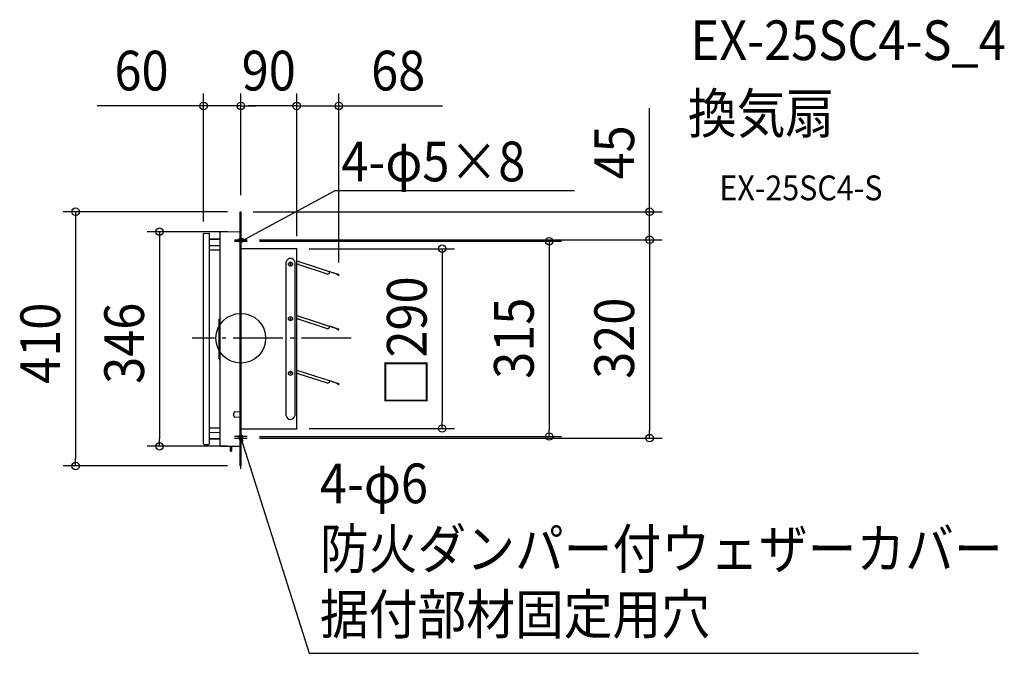
# Model space of a CAD drawing. Extents: x -356 to 1230, y -508 to 514.
import ezdxf
from ezdxf.enums import TextEntityAlignment as Align

# ---------------------------------------------------------------- set-up
doc = ezdxf.new("R2010")
doc.units = 0
doc.header["$LTSCALE"] = 20
doc.header["$PDMODE"] = 3
doc.header["$PDSIZE"] = -2
doc.linetypes.add('DASHDOT', pattern=[5.5, 4, -0.6, 0.3, -0.6])
for name, color, linetype in [('ARRANGE', 1, 'CONTINUOUS'), ('BASIS', 6, 'DASHDOT'), ('DETAIL', 5, 'CONTINUOUS'), ('ETC', 61, 'CONTINUOUS'), ('FIX', 11, 'CONTINUOUS'), ('NOTE', 4, 'CONTINUOUS'), ('OUTLINE', 3, 'CONTINUOUS'), ('SIZE', 30, 'CONTINUOUS')]:
    doc.layers.add(name, color=color, linetype=linetype)
doc.styles.get("Standard").update_dxf_attribs({"font": 'SIMPLEX.shx', "width": 0.9, "height": 64, "bigfont": 'BIGFONT.shx'})

msp = doc.modelspace()

# ---------------------------------------------------------------- linework, layer by layer
at = {"layer": 'ARRANGE', "color": 1, "linetype": 'CONTINUOUS'}
msp.add_circle((0, 0), 40, dxfattribs=at)
msp.add_point((0, 0), dxfattribs=at)
at = {"layer": 'BASIS', "color": 6, "linetype": 'DASHDOT'}
for p, q in [((0, -210.6), (0, 210.6)), ((0, 146.3), (0, 166.3)), ((-10, 156.3), (10, 156.3)), ((177.7, 0), (-78.5, 0)), ((10, -158.5), (-10, -158.5)), ((0, -168.5), (0, -148.5))]:
    msp.add_line(p, q, dxfattribs=at)
at = {"layer": 'DETAIL', "color": 5, "linetype": 'CONTINUOUS'}
for p, q in [((-1.2, 204), (0, 204)), ((-1.2, -206), (-1.2, 204)), ((-1.2, 199), (0, 199)), ((0, 204), (0, -206)), ((-60, -170.1), (-60, 168.1)), ((-59, 169.1), (-51.5, 169.2)), ((-51, 168.7), (-51, -170.8)), ((-51, 160.2), (-33.2, 160.6)), ((-51, 159.2), (-33.2, 159.6)), ((-33.2, -172.8), (-33.2, 170.7)), ((-32.2, 171.7), (-1.7, 172.3)), ((-51, 149.7), (-33.2, 149.4)), ((90, 144.4), (0, 144.4)), ((90, -145.5), (90, 144.4)), ((-51, 142.5), (-33.2, 142.5)), ((73.2, -125.1), (73.2, 123.1)), ((81.1, 120.5), (79, 118.4)), ((79, 120.5), (81.1, 118.4)), ((86.8, 123.1), (86.8, -125.1)), ((90, 124.6), (157.6, 102.8)), ((90, 119.4), (91.6, 118.9)), ((94, 118.7), (92.3, 119.2)), ((93.8, 118.2), (94, 118.7)), ((139.9, 103.3), (93.8, 118.2)), ((139.9, 103.3), (142.4, 104.6)), ((142.4, 104.6), (143.4, 107.5)), ((157.5, 102.6), (143.3, 107.2)), ((154.1, 103.4), (154.2, 103.6)), ((157, 101.5), (154.1, 103.4)), ((154.2, 103.6), (157.2, 101.8)), ((155.7, 103.5), (155.6, 103.2)), ((157.6, 102.8), (157.5, 102.6)), ((157.6, 101.9), (157.7, 102.2)), ((157.9, 102.2), (157.8, 101.8)), ((-33.2, 33.1), (-35.1, 30.6)), ((81.1, 32.5), (79, 30.4)), ((79, 32.5), (81.1, 30.4)), ((90, 36.6), (157.6, 14.8)), ((-35.1, -32.6), (-35.1, 30.6)), ((90, 31.4), (91.6, 30.9)), ((94, 30.7), (92.3, 31.2)), ((93.8, 30.2), (94, 30.7)), ((139.9, 15.3), (93.8, 30.2)), ((139.9, 15.3), (142.4, 16.6)), ((142.4, 16.6), (143.4, 19.5)), ((157.5, 14.6), (143.3, 19.2)), ((154.1, 15.4), (154.2, 15.6)), ((157, 13.5), (154.1, 15.4)), ((154.2, 15.6), (157.2, 13.8)), ((155.7, 15.5), (155.6, 15.2)), ((157.6, 14.8), (157.5, 14.6)), ((157.6, 13.9), (157.7, 14.2)), ((157.9, 14.2), (157.8, 13.8)), ((-33.2, -35.2), (-35.1, -32.6)), ((81.1, -55.5), (79, -57.6)), ((79, -55.5), (81.1, -57.6)), ((90, -51.4), (157.6, -73.2)), ((90, -56.6), (91.6, -57.1)), ((94, -57.3), (92.3, -56.8)), ((93.8, -57.8), (94, -57.3)), ((139.9, -72.7), (93.8, -57.8)), ((139.9, -72.7), (142.4, -71.4)), ((142.4, -71.4), (143.4, -68.5)), ((157.5, -73.4), (143.3, -68.8)), ((154.1, -72.6), (154.2, -72.4)), ((157, -74.5), (154.1, -72.6)), ((154.2, -72.4), (157.2, -74.2)), ((155.7, -72.5), (155.6, -72.8)), ((157.6, -73.2), (157.5, -73.4)), ((157.6, -74.1), (157.7, -73.8)), ((157.9, -73.8), (157.8, -74.2)), ((-11.2, -125.2), (-11.2, -120.8)), ((-9.4, -118.8), (-1.2, -118)), ((-1.2, -128), (-9.4, -127.2)), ((-51, -144.5), (-33.2, -144.5)), ((-51, -151.8), (-33.2, -151.4)), ((0, -146), (90, -146)), ((90, -145.5), (90, -146)), ((-59, -171.1), (-51.5, -171.3)), ((-51, -161.3), (-33.2, -161.6)), ((-51, -162.3), (-33.2, -162.6)), ((-32.2, -173.8), (-1.7, -174.3)), ((-17.2, -174.1), (-17.2, -181.5)), ((-15.2, -174.1), (-15.2, -181.5)), ((-15.7, -182), (-16.7, -182)), ((-15.2, -180.5), (-15, -180.5)), ((-15, -181.5), (-15.2, -181.5)), ((-14.6, -180.9), (-14.6, -181.1)), ((-1.2, -201), (0, -201)), ((-1.2, -206), (0, -206))]:
    msp.add_line(p, q, dxfattribs=at)
for centre in [(80, 119.4), (80, 31.4), (80, -56.6)]:
    msp.add_circle(centre, 3.29, dxfattribs=at)
for centre, radius, start, end in [((-59, 168.1), 1, 91, 180), ((-51.5, 168.7), 0.5, 0, 91), ((-32.2, 170.7), 1, 91, 180), ((-1.7, 171.8), 0.5, 0.0006, 91), ((80, 121.9), 6.89, 9.6207, 170.3793), ((91.7, 119.1), 0.3, 252, 342), ((92.2, 119), 0.3, 72, 162), ((157.3, 102), 0.54, 237.5669, 342), ((157.3, 102), 0.27, 237.5669, 342), ((157.4, 102.3), 0.27, 342, 72), ((157.4, 102.3), 0.54, 342, 72), ((91.7, 31.1), 0.3, 252, 342), ((92.2, 31), 0.3, 72, 162), ((157.3, 14), 0.54, 237.5669, 342), ((157.3, 14), 0.27, 237.5669, 342), ((157.4, 14.3), 0.27, 342, 72), ((157.4, 14.3), 0.54, 342, 72), ((91.7, -56.9), 0.3, 252, 342), ((92.2, -57), 0.3, 72, 162), ((157.3, -74), 0.54, 237.5669, 342), ((157.3, -74), 0.27, 237.5669, 342), ((157.4, -73.7), 0.27, 342, 72), ((157.4, -73.7), 0.54, 342, 72), ((-9.2, -120.8), 2, 95.7112, 180.0005), ((-9.2, -125.2), 2, 180.0006, 264.29), ((80, -124), 6.89, 189.6207, 350.3793), ((74.8, -145.1), 0.9, 270, 300), ((-59, -170.1), 1, 180, 269), ((-51.5, -170.8), 0.5, 269, 0), ((-32.2, -172.8), 1, 180, 269), ((-1.7, -173.8), 0.5, 269, 0), ((-16.7, -181.5), 0.5, 180, 270), ((-15.7, -181.5), 0.5, 270, 0), ((-15, -180.9), 0.4, 0, 90), ((-15, -181.1), 0.4, 270, 0)]:
    msp.add_arc(centre, radius, start, end, dxfattribs=at)
at = {"layer": 'FIX', "color": 11, "linetype": 'CONTINUOUS'}
for centre, radius in [((0, 158.8), 3), ((0, 156.3), 2.5), ((0, -161), 3), ((0, -158.5), 2.5)]:
    msp.add_circle(centre, radius, dxfattribs=at)
at = {"layer": 'NOTE', "color": 4, "linetype": 'CONTINUOUS'}
for p, q in [((10.6, 162), (152, 238)), ((152, 238), (537.9, 238)), ((-10, 158.8), (10, 158.8)), ((0, 148.8), (0, 168.5)), ((0, 156.3), (10.6, 162)), ((4.5, 160.5), (0, 156.3)), ((0, 156.3), (6, 157.7)), ((0, -171), (0, -151)), ((-10, -161), (10, -161)), ((0.3, -167.2), (0, -161)), ((0, -161), (3.4, -166.2)), ((0, -161), (3.7, -172.4)), ((3.7, -172.4), (110.3, -508)), ((110.3, -508), (1092, -508))]:
    msp.add_line(p, q, dxfattribs=at)
at = {"layer": 'OUTLINE', "color": 3, "linetype": 'CONTINUOUS'}
for p, q in [((-1.2, 204), (0, 204)), ((-1.2, 171.8), (-1.2, 204)), ((0, 204), (0, 144.4)), ((-60, -170.1), (-60, 168.1)), ((-59, 169.1), (-51.5, 169.2)), ((-51, 168.7), (-51, 160.2)), ((-51, 160.2), (-33.2, 160.6)), ((-33.2, 160.6), (-33.2, 170.7)), ((-32.2, 171.7), (-1.7, 172.3)), ((90, 144.4), (0, 144.4)), ((90, -145.5), (90, 144.4)), ((0, -146), (90, -146)), ((0, -146), (0, -206)), ((90, -145.5), (90, -146)), ((-59, -171.1), (-51.5, -171.3)), ((-51, -162.3), (-33.2, -162.6)), ((-51, -162.3), (-51, -170.8)), ((-33.2, -172.8), (-33.2, -162.6)), ((-32.2, -173.8), (-17.2, -174.1)), ((-17.2, -174.1), (-17.2, -181.5)), ((-15.2, -174.1), (-1.7, -174.3)), ((-15.2, -174.1), (-15.2, -180.5)), ((-1.2, -206), (-1.2, -173.8)), ((-15.7, -182), (-16.7, -182)), ((-15.2, -180.5), (-15, -180.5)), ((-15, -181.5), (-15.2, -181.5)), ((-14.6, -180.9), (-14.6, -181.1)), ((-1.2, -206), (0, -206))]:
    msp.add_line(p, q, dxfattribs=at)
for centre, radius, start, end in [((-59, 168.1), 1, 91, 180), ((-51.5, 168.7), 0.5, 0, 91), ((-32.2, 170.7), 1, 91, 180), ((-1.7, 171.8), 0.5, 0.0006, 91), ((74.8, -145.1), 0.9, 270, 300), ((-59, -170.1), 1, 180, 269), ((-51.5, -170.8), 0.5, 269, 0), ((-32.2, -172.8), 1, 180, 269), ((-1.7, -173.8), 0.5, 269, 0), ((-16.7, -181.5), 0.5, 180, 270), ((-15.7, -181.5), 0.5, 270, 0), ((-15, -180.9), 0.4, 0, 90), ((-15, -181.1), 0.4, 270, 0)]:
    msp.add_arc(centre, radius, start, end, dxfattribs=at)
at = {"layer": 'SIZE', "color": 30, "linetype": 'CONTINUOUS'}
for p, q in [((-60, 188.1), (-60, 394.5)), ((0, 230.6), (0, 394.5)), ((0, 230.6), (0, 394.5)), ((90, 164.4), (90, 394.5)), ((90, 164.4), (90, 394.5)), ((157.9, 122.2), (157.9, 394.5)), ((-72, 374.5), (-231.6, 374.5)), ((-60, 374.5), (-72, 374.5)), ((0, 374.5), (-60, 374.5)), ((0, 374.5), (12, 374.5)), ((0, 374.5), (12, 374.5)), ((78, 374.5), (12, 374.5)), ((12, 374.5), (24, 374.5)), ((78, 374.5), (66, 374.5)), ((90, 374.5), (78, 374.5)), ((90, 374.5), (78, 374.5)), ((90, 374.5), (157.9, 374.5)), ((157.9, 374.5), (169.9, 374.5)), ((169.9, 374.5), (325.2, 374.5)), ((658.7, 216), (658.7, 371.2)), ((658.7, 204), (658.7, 216)), ((-21.2, 204), (-286.2, 204)), ((-266.2, 204), (-266.2, 192)), ((-266.2, 192), (-266.2, -194)), ((20, 204), (678.7, 204)), ((658.7, 158.8), (658.7, 204)), ((-21.7, 171.8), (-151, 171.8)), ((-131, 171.8), (-131, 159.8)), ((-131, 159.8), (-131, -162.3)), ((30, 158.8), (678.7, 158.8)), ((30, 158.8), (678.7, 158.8)), ((658.7, 158.8), (658.7, 146.8)), ((658.7, 158.8), (658.7, 146.8)), ((30, 156.3), (516.9, 156.3)), ((110, 144.4), (344.5, 144.4)), ((324.5, 144.4), (324.5, 132.4)), ((496.9, 156.3), (496.9, 144.3)), ((496.9, 144.3), (496.9, -146.5)), ((658.7, 146.8), (658.7, -149)), ((658.7, 146.8), (658.7, 134.8)), ((324.5, 132.4), (324.5, -133.5)), ((324.5, -145.5), (324.5, -133.5)), ((30, -158.5), (516.9, -158.5)), ((110, -145.5), (344.5, -145.5)), ((496.9, -158.5), (496.9, -146.5)), ((658.7, -161), (658.7, -149)), ((-21.7, -174.3), (-151, -174.3)), ((-131, -174.3), (-131, -162.3)), ((30, -161), (678.7, -161)), ((-21.2, -206), (-286.2, -206)), ((-266.2, -206), (-266.2, -194))]:
    msp.add_line(p, q, dxfattribs=at)
for centre in [(-60, 374.5), (0, 374.5), (0, 374.5), (90, 374.5), (90, 374.5), (157.9, 374.5), (-266.2, 204), (658.7, 204), (-131, 171.8), (496.9, 156.3), (658.7, 158.8), (658.7, 158.8), (324.5, 144.4), (324.5, -145.5), (496.9, -158.5), (658.7, -161), (-131, -174.3), (-266.2, -206)]:
    msp.add_circle(centre, 6, dxfattribs=at)

# ---------------------------------------------------------------- texts
at = {"layer": 'ETC', "color": 61, "linetype": 'CONTINUOUS', "width": 0.9}
for s, height, p in [('EX-25SC4-S_4', 64, (724.6, 448.5)), ('換気扇', 64, (720.4, 330.5)), ('EX-25SC4-S', 40, (771.1, 222.4))]:
    msp.add_text(s, height=height, dxfattribs=at).set_placement(p)
at = {"layer": 'NOTE', "color": 4, "linetype": 'CONTINUOUS', "width": 0.9}
for s, p in [('4-φ5×8', (162, 253)), ('4-φ6', (127.4, -266)), ('防火ダンパー付ウェザーカバー', (127.4, -371.6)), ('据付部材固定用穴', (127.4, -477.2))]:
    msp.add_text(s, height=64, dxfattribs=at).set_placement(p)
at = {"layer": 'SIZE', "color": 30, "linetype": 'CONTINUOUS', "width": 0.9}
for s, p in [('60', (-160, 399.5)), ('90', (45, 399.5)), ('68', (253.6, 399.5))]:
    msp.add_text(s, height=64, dxfattribs=at).set_placement(p, align=Align.CENTER)
for s, p in [('45', (633.7, 299.6)), ('□290', (299.5, -5)), ('410', (-291.2, -8.1)), ('346', (-156, -8.1)), ('315', (471.9, 0)), ('320', (633.7, 0))]:
    msp.add_text(s, height=64, rotation=90, dxfattribs=at).set_placement(p, align=Align.CENTER)

doc.saveas('drawing.dxf')
